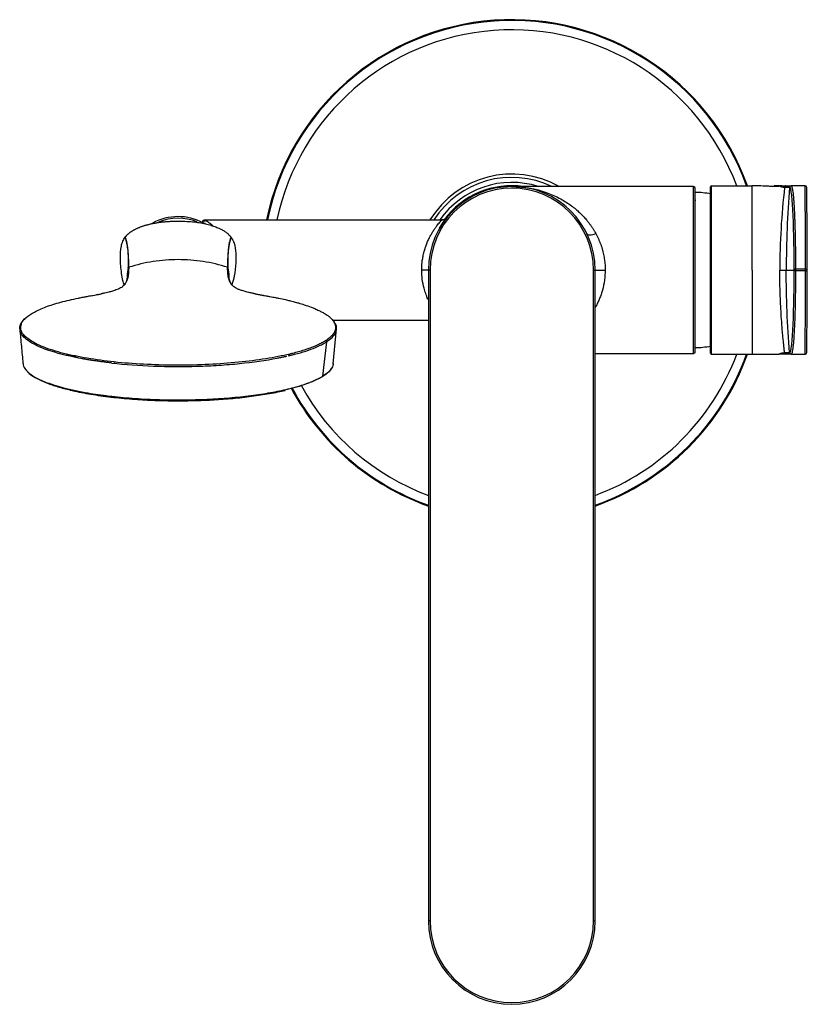
# Paper-space layout '_Top' of a CAD drawing. Units: millimetres. Extents: x -147 to 89, y -220 to 75.
import ezdxf

# ---------------------------------------------------------------- set-up
doc = ezdxf.new("R2010")
doc.units = ezdxf.units.MM

psp = doc.layouts.new('_Top')

# ---------------------------------------------------------------- linework, layer by layer
at = {"color": 7, "linetype": 'Continuous', "lineweight": 25}
for p, q in [((0, 25.1), (1.23, 25.07)), ((54.5, 25), (0, 25)), ((54.5, -25), (54.5, 25)), ((55, -24.5), (55, 24.5)), ((59.6, -24.95), (59.6, 24.95)), ((59.9, -25.25), (59.9, 25.25)), ((59.92, 25.25), (72.01, 25.25)), ((80.06, 25.25), (78.65, 25.25)), ((78.66, 25.19), (78.66, 25.24)), ((80.06, 25.25), (80.08, 25.25)), ((80.06, 25.25), (80.06, 25.25)), ((80.92, 25.25), (80.39, 25.25)), ((81.78, 24.81), (83.25, 24.79)), ((81.78, 24.81), (81.78, 24.81)), ((82.28, 25.25), (83.75, 25.25)), ((83.75, 25.25), (83.82, 25.14)), ((87.89, 25.25), (83.75, 25.25)), ((55.13, 20.82), (55, 20.82)), ((16.2, 19.25), (16.2, 19.04)), ((-92.13, 15), (-20.98, 15)), ((-92.03, 13.87), (-92.36, 14.06)), ((-115.02, 0.58), (-115.08, -0.97)), ((-84.91, -0.97), (-84.98, 0.58)), ((-24.5, 0), (-25, 0)), ((-25, 0), (-25, -195)), ((-24.5, 0), (-24.5, -195)), ((24.5, -195), (24.5, 0)), ((24.5, 0), (28, 0)), ((80.33, 0), (82.27, 0)), ((85.04, 0.25), (84.55, 0.25)), ((88.08, 0.25), (85.04, 0.25)), ((88.08, 0.25), (88.58, 0.25)), ((25, -195), (25, 0)), ((85.04, -0.25), (84.55, -0.25)), ((88.08, -0.25), (85.04, -0.25)), ((88.08, -0.25), (88.58, -0.25)), ((-53.7, -15), (-25, -15)), ((-53.5, -28.07), (-52.52, -17.65)), ((-56.64, -31.8), (-55.47, -21.48)), ((-55.73, -21.14), (-55.76, -21.16)), ((-55.51, -21.5), (-55.47, -21.48)), ((25, -25), (54.5, -25)), ((59.92, -25.25), (78.66, -25.25)), ((78.65, -25.25), (80.06, -25.25)), ((80.08, -25.25), (80.06, -25.25)), ((80.06, -25.25), (80.06, -25.25)), ((83.25, -24.79), (81.78, -24.81)), ((81.78, -24.81), (81.78, -24.81)), ((83.75, -25.25), (82.28, -25.25)), ((83.82, -25.16), (83.75, -25.25)), ((83.75, -25.25), (87.89, -25.25)), ((-100, -39.18), (-100, -39.11)), ((-24.5, -195), (-25, -195)), ((24.5, -195), (25, -195))]:
    psp.add_line(p, q, dxfattribs=at)
at = {"color": 7, "linetype": 'Continuous', "lineweight": 25, "flags": 128}
for points in [[(22.5, 10.9), (22.63, 10.73), (22.84, 10.61), (23.11, 10.53), (23.45, 10.51), (23.84, 10.53), (24.27, 10.61), (24.73, 10.73), (25.2, 10.9)], [(-25, 0), (-25.04, 0), (-25.15, 0), (-25.34, 0), (-25.59, 0), (-25.89, 0), (-26.23, 0), (-26.61, 0), (-27, 0)], [(85.05, 0), (84.96, 0), (84.87, 0), (84.79, 0), (84.71, 0), (84.65, 0), (84.6, 0), (84.57, 0), (84.55, 0)], [(88.08, -0.25), (88.08, -0.19), (88.08, -0.13), (88.08, -0.06), (88.08, 0), (88.08, 0.06), (88.08, 0.13), (88.08, 0.19), (88.08, 0.25)], [(88.58, -0.25), (88.58, -0.19), (88.58, -0.13), (88.58, -0.06), (88.58, 0), (88.58, 0.06), (88.58, 0.13), (88.58, 0.19), (88.58, 0.25)], [(-56.79, -32.03), (-59.79, -33.53), (-63.69, -34.91), (-68.4, -36.13), (-73.82, -37.17), (-79.84, -38), (-86.3, -38.61), (-93.07, -38.98), (-100, -39.1)]]:
    psp.add_lwpolyline(points, dxfattribs=at)
at = {"color": 7, "linetype": 'Continuous', "lineweight": 25}
for centre, radius, start, end in [((0, 0), 75, 19.6744, 168.4628), ((0, 0), 74.76, 19.7391, 168.4258), ((0, 0), 71.99, 20.5316, 167.9743), ((0, 0), 28.75, 60.4082, 148.551), ((0, 0), 27.75, 64.2767, 147.2796), ((0, 0), 25, 0, 180), ((0, 0), 24.5, 0, 180), ((0, 0), 25.1, 90, 150.0323), ((0, 0), 26.25, 72.2472, 145.1501), ((0, 0), 25.25, 81.9307, 143.4288), ((54.5, 24.5), 0.5, 360, 90), ((59.9, 24.95), 0.3, 89.9998, 179.9998), ((82.28, 24.75), 0.5, 111.8604, 173.3441), ((83.75, 24.75), 0.5, 90.0361, 175.5162), ((83.75, 24.75), 0.5, 90.036, 175.514), ((87.89, 24.75), 0.5, 0.8899, 90), ((54.67, -4.75), 28, 79.8682, 89.3338), ((-100, 0), 16, 61.8758, 118.5259), ((-100, 0), 15.5, 68.3275, 112.4), ((-20.98, 17), 2, 270.0002, 320.9774), ((54.67, 4.75), 28, 270.6662, 280.1318), ((0, 0), 75, 289.4717, 340.3256), ((0, 0), 71.99, 290.3193, 339.4684), ((0, 0), 74.76, 289.5357, 340.2609), ((0, 0), 75, 289.4717, 340.3256), ((54.5, -24.5), 0.5, 270, 0.0004), ((59.9, -24.95), 0.3, 180.0002, 270.0002), ((82.28, -24.75), 0.5, 186.6559, 248.0999), ((83.75, -24.75), 0.5, 184.4838, 269.9639), ((83.75, -24.75), 0.5, 184.486, 269.964), ((87.89, -24.75), 0.5, 270, 359.1101), ((0, 0), 71.99, 208.8198, 249.6807), ((0, 0), 75, 208.2846, 250.5283), ((0, 0), 75, 208.3007, 250.5283), ((0, 0), 74.76, 208.3434, 250.4643), ((0, -195), 25, 180, 0), ((0, -195), 24.5, 180, 0)]:
    psp.add_arc(centre, radius, start, end, dxfattribs=at)
for points, knots in [([(0, 25), (0.19, 25), (0.56, 25), (1.09, 24.98), (1.57, 24.96), (2.02, 24.94), (2.42, 24.91), (2.78, 24.88), (3.51, 24.81), (4.57, 24.68), (6.39, 24.36), (8.47, 23.86), (11.4, 22.9), (14.56, 21.46), (17.3, 19.71), (19.15, 18.26), (20.32, 17.22), (21.4, 16.15), (22.26, 15.18), (22.93, 14.36), (23.44, 13.68), (23.92, 13), (24.38, 12.31), (24.8, 11.61), (25.07, 11.13), (25.2, 10.9)], [0, 0, 0, 0, 0.020227, 0.0389675, 0.0562214, 0.0719886, 0.0862693, 0.0990633, 0.1103708, 0.1639401, 0.2120505, 0.3051365, 0.3882749, 0.5318, 0.6584563, 0.7100707, 0.759569, 0.8069912, 0.8523823, 0.8782832, 0.9036484, 0.9284898, 0.9528199, 0.9766519, 1, 1, 1, 1]), ([(59.81, 25.23), (59.79, 25.22), (59.75, 25.2), (59.69, 25.16), (59.65, 25.11), (59.63, 25.08), (59.62, 25.06)], [0, 0, 0, 0, 0.236971, 0.485723, 0.74174, 1, 1, 1, 1]), ([(80.31, 25.2), (80.29, 25.19), (80.12, 25.07), (79.67, 25.03), (78.98, 25), (77.83, 25.03), (76.15, 25.13), (74.14, 25.22), (72.68, 25.24), (71.96, 25.24)], [0, 0, 0, 0, 0.0207, 0.182114, 0.308227, 0.478241, 0.627186, 0.814358, 1, 1, 1, 1]), ([(72.01, 0), (72.01, 1.65), (72.01, 3.31), (72.01, 6.55), (72.01, 8.14), (72.01, 11.19), (72.01, 12.65), (72.01, 15.4), (72.01, 16.69), (72.01, 19.02), (72.01, 20.08), (72.01, 21.91), (72.01, 22.7), (72.01, 23.96), (72.01, 24.44), (72.01, 25.09), (72.01, 25.25), (72.01, 25.25)], [0, 0, 0, 0, 0.125, 0.125, 0.25, 0.25, 0.375, 0.375, 0.5, 0.5, 0.625, 0.625, 0.75, 0.75, 0.875, 0.875, 1, 1, 1, 1]), ([(80.06, 25.25), (79.83, 25.24), (79.36, 25.22), (78.89, 25.2), (78.66, 25.19)], [0, 0, 0, 0, 0.498003, 1, 1, 1, 1]), ([(80.06, 25.25), (80.08, 25.25), (80.09, 25.25), (80.14, 25.24), (80.16, 25.24), (80.24, 25.22), (80.29, 25.19), (80.41, 25.12), (80.48, 25.07), (80.63, 25.01), (80.71, 24.99), (80.88, 24.95), (80.96, 24.93), (81.12, 24.9), (81.21, 24.88), (81.47, 24.83), (81.63, 24.81), (81.78, 24.81)], [0, 0, 0, 0, 0.0625, 0.0625, 0.125, 0.125, 0.25, 0.25, 0.375, 0.375, 0.5, 0.5, 0.625, 0.625, 0.75, 0.75, 1, 1, 1, 1]), ([(80.08, 25.25), (80.09, 25.25), (80.12, 25.25), (80.16, 25.25), (80.22, 25.25), (80.3, 25.25), (80.41, 25.25), (80.55, 25.25), (80.7, 25.25), (80.9, 25.25), (81.08, 25.25), (81.23, 25.25), (81.35, 25.25), (81.49, 25.25), (81.67, 25.25), (81.86, 25.25), (82.03, 25.25), (82.12, 25.25), (82.17, 25.25)], [0, 0, 0, 0, 0.027394, 0.0514, 0.086268, 0.12482, 0.170778, 0.223266, 0.283973, 0.353957, 0.463988, 0.529071, 0.582577, 0.638131, 0.746244, 0.840074, 0.919088, 1, 1, 1, 1]), ([(82.1, 25.21), (82.04, 25.19), (81.94, 25.13), (81.82, 24.98), (81.8, 24.87), (81.78, 24.81)], [0, 0, 0, 0, 0.323718, 0.673282, 1, 1, 1, 1]), ([(83.25, 24.79), (83.34, 24.79), (83.42, 24.63), (83.59, 24), (83.67, 23.53), (83.83, 22.3), (83.9, 21.54), (84.04, 19.76), (84.11, 18.74), (84.23, 16.47), (84.28, 15.22), (84.37, 12.55), (84.41, 11.13), (84.48, 8.16), (84.5, 6.61), (84.52, 4.25), (84.53, 3.45), (84.54, 2.25), (84.54, 1.85), (84.54, 1.05), (84.54, 0.65), (84.55, 0.25)], [0, 0, 0, 0, 0.125, 0.125, 0.25, 0.25, 0.375, 0.375, 0.5, 0.5, 0.625, 0.625, 0.75, 0.75, 0.875, 0.875, 0.9375, 0.9375, 0.96875, 0.96875, 1, 1, 1, 1]), ([(83.82, 25.14), (83.87, 25.08), (84, 24.94), (84.16, 24.04), (84.29, 22.99), (84.39, 22.02), (84.48, 20.99), (84.55, 19.88), (84.63, 18.66), (84.69, 17.38), (84.75, 16.04), (84.81, 14.72), (84.85, 13.44), (84.88, 12.19), (84.92, 10.92), (84.95, 9.61), (84.97, 8.29), (84.99, 6.95), (85.01, 5.75), (85.02, 4.69), (85.02, 3.72), (85.03, 2.64), (85.04, 1.75), (85.04, 1.08), (85.04, 0.67), (85.04, 0.39), (85.04, 0.25)], [0, 0, 0, 0, 0.086967, 0.191725, 0.253518, 0.30884, 0.357689, 0.407951, 0.457034, 0.504938, 0.551664, 0.597211, 0.63524, 0.673045, 0.710628, 0.747988, 0.785126, 0.822042, 0.858736, 0.881889, 0.907749, 0.936313, 0.967584, 0.978173, 0.988978, 1, 1, 1, 1]), ([(88.08, 0.25), (88.08, 0.41), (88.08, 0.75), (88.08, 1.24), (88.08, 1.74), (88.08, 2.24), (88.08, 2.75), (88.08, 3.25), (88.08, 3.76), (88.07, 4.27), (88.07, 4.78), (88.07, 5.29), (88.07, 5.8), (88.07, 6.31), (88.07, 6.83), (88.06, 7.34), (88.06, 7.85), (88.06, 8.36), (88.06, 8.87), (88.05, 9.81), (88.04, 11.28), (88.03, 13.32), (88.01, 15.56), (87.98, 17.81), (87.96, 19.79), (87.94, 21.35), (87.93, 22.47), (87.92, 23.2), (87.91, 23.69), (87.91, 24.03), (87.9, 24.32), (87.9, 24.58), (87.89, 24.79), (87.89, 24.96), (87.89, 25.09), (87.89, 25.18), (87.89, 25.24), (87.89, 25.25), (87.89, 25.25)], [0, 0, 0, 0, 0.012594, 0.025262, 0.038003, 0.050818, 0.063706, 0.076668, 0.089702, 0.102811, 0.115992, 0.129247, 0.142576, 0.155978, 0.169453, 0.183001, 0.196624, 0.210319, 0.224088, 0.23793, 0.287158, 0.346253, 0.415212, 0.49403, 0.57283, 0.641219, 0.699193, 0.746747, 0.773342, 0.799655, 0.825686, 0.851434, 0.8769, 0.902085, 0.926987, 0.951607, 0.975944, 1, 1, 1, 1]), ([(88.58, 0.25), (88.58, 0.63), (88.58, 1.01), (88.58, 1.76), (88.58, 2.13), (88.58, 2.86), (88.58, 3.23), (88.58, 3.97), (88.57, 4.35), (88.57, 5.49), (88.57, 6.24), (88.56, 7.74), (88.56, 8.48), (88.55, 9.92), (88.54, 10.62), (88.53, 12.04), (88.53, 12.74), (88.52, 14.14), (88.51, 14.83), (88.5, 16.16), (88.49, 16.81), (88.48, 18.03), (88.47, 18.6), (88.46, 19.68), (88.45, 20.17), (88.44, 21.07), (88.44, 21.48), (88.43, 22.21), (88.42, 22.54), (88.41, 23.15), (88.41, 23.41), (88.4, 23.88), (88.4, 24.07), (88.39, 24.38), (88.39, 24.51), (88.39, 24.65), (88.39, 24.69), (88.39, 24.74), (88.39, 24.76), (88.39, 24.76)], [0, 0, 0, 0, 0.03125, 0.03125, 0.0625, 0.0625, 0.09375, 0.09375, 0.125, 0.125, 0.1875, 0.1875, 0.25, 0.25, 0.3125, 0.3125, 0.375, 0.375, 0.4375, 0.4375, 0.5, 0.5, 0.5625, 0.5625, 0.625, 0.625, 0.6875, 0.6875, 0.75, 0.75, 0.8125, 0.8125, 0.875, 0.875, 0.9375, 0.9375, 0.96875, 0.96875, 1, 1, 1, 1]), ([(-92.36, 14.06), (-92.44, 14.1), (-92.51, 14.16), (-92.59, 14.31), (-92.61, 14.37), (-92.63, 14.49), (-92.63, 14.56), (-92.59, 14.69), (-92.57, 14.75), (-92.49, 14.85), (-92.45, 14.89), (-92.31, 14.98), (-92.21, 15), (-92.13, 15)], [0, 0, 0, 0, 0.25, 0.25, 0.375, 0.375, 0.5, 0.5, 0.625, 0.625, 0.75, 0.75, 1, 1, 1, 1]), ([(-91.99, 14.93), (-92.04, 14.93), (-92.14, 14.93), (-92.28, 14.86), (-92.42, 14.74), (-92.47, 14.62), (-92.5, 14.56)], [0, 0, 0, 0, 0.2013569, 0.439128, 0.7095859, 1, 1, 1, 1]), ([(-91.99, 14.93), (-92.04, 14.93), (-92.14, 14.93), (-92.28, 14.86), (-92.42, 14.74), (-92.47, 14.62), (-92.5, 14.56)], [0, 0, 0, 0, 0.201353, 0.439123, 0.709583, 1, 1, 1, 1]), ([(-91.65, 14.72), (-91.69, 14.74), (-91.75, 14.78), (-91.83, 14.83), (-91.91, 14.87), (-91.97, 14.91), (-92.02, 14.94), (-92.06, 14.96), (-92.09, 14.98), (-92.11, 14.99), (-92.12, 15), (-92.13, 15), (-92.13, 15)], [0, 0, 0, 0, 0.112524, 0.22228, 0.329274, 0.433477, 0.534879, 0.633489, 0.729328, 0.822375, 0.912604, 1, 1, 1, 1]), ([(-27, 0), (-27, 0.12), (-27, 0.35), (-26.99, 0.7), (-26.97, 1.06), (-26.95, 1.41), (-26.93, 1.76), (-26.89, 2.11), (-26.86, 2.46), (-26.77, 3.15), (-26.59, 4.18), (-26.29, 5.48), (-25.91, 6.73), (-25.47, 7.94), (-24.92, 9.21), (-24.44, 10.14), (-23.99, 10.94), (-23.58, 11.63), (-23.03, 12.45), (-22.49, 13.2), (-21.99, 13.83), (-21.57, 14.33), (-21.31, 14.63), (-21.16, 14.8), (-21.08, 14.89), (-21.02, 14.95), (-20.98, 14.99), (-20.98, 15), (-20.98, 15)], [0, 0, 0, 0, 0.014346, 0.028726, 0.043145, 0.057606, 0.072114, 0.086672, 0.101285, 0.115955, 0.172958, 0.232713, 0.287736, 0.347284, 0.410809, 0.487046, 0.50905, 0.559616, 0.623265, 0.69037, 0.747893, 0.81259, 0.872204, 0.898404, 0.92425, 0.949776, 0.975015, 1, 1, 1, 1]), ([(-20.28, 15.14), (-20.38, 15.1), (-20.61, 15.01), (-20.85, 15), (-20.99, 15)], [0, 0, 0, 0, 0.43236, 1, 1, 1, 1]), ([(-115.86, 9.83), (-115.82, 9.89), (-115.74, 10.01), (-115.6, 10.18), (-115.44, 10.36), (-115.27, 10.54), (-115.09, 10.71), (-114.89, 10.89), (-114.68, 11.07), (-114.45, 11.25), (-114.21, 11.42), (-113.96, 11.59), (-113.69, 11.76), (-113.41, 11.93), (-113.11, 12.09), (-112.8, 12.25), (-112.48, 12.4), (-112.14, 12.56), (-111.79, 12.71), (-111.43, 12.85), (-111.06, 12.99), (-110.67, 13.13), (-110.27, 13.26), (-109.86, 13.39), (-109.43, 13.51), (-109, 13.63), (-108.55, 13.74), (-108.09, 13.84), (-107.62, 13.94), (-107.13, 14.04), (-106.63, 14.13), (-106.13, 14.21), (-105.61, 14.29), (-105.07, 14.36), (-104.53, 14.42), (-103.98, 14.48), (-103.41, 14.52), (-102.83, 14.56), (-102.25, 14.6), (-101.65, 14.62), (-101.04, 14.64), (-99.81, 14.65), (-98.04, 14.63), (-95.78, 14.48), (-93.71, 14.22), (-91.85, 13.86), (-90.19, 13.43), (-88.74, 12.95), (-87.5, 12.42), (-86.46, 11.87), (-85.64, 11.34), (-85.02, 10.83), (-84.59, 10.39), (-84.31, 10.07), (-84.18, 9.89), (-84.14, 9.83)], [0, 0, 0, 0, 0.006253, 0.012819, 0.019695, 0.026879, 0.03437, 0.042165, 0.050263, 0.058663, 0.067362, 0.076362, 0.085659, 0.095255, 0.105148, 0.115338, 0.125825, 0.136616, 0.147715, 0.159122, 0.170836, 0.182856, 0.195181, 0.207811, 0.220746, 0.233984, 0.247524, 0.26137, 0.275524, 0.289987, 0.304759, 0.31984, 0.33523, 0.350928, 0.366936, 0.383251, 0.399873, 0.416801, 0.434035, 0.451574, 0.469418, 0.487566, 0.559186, 0.625465, 0.686374, 0.741895, 0.792052, 0.836872, 0.876317, 0.910425, 0.939223, 0.962651, 0.980634, 0.993103, 1, 1, 1, 1]), ([(-91.9, 14.65), (-92.15, 14.64), (-92.64, 14.62), (-92.59, 14.38), (-92.56, 14.26)], [0, 0, 0, 0, 0.501403, 1, 1, 1, 1]), ([(-92.25, 14), (-92.23, 13.99), (-92.2, 13.99), (-91.87, 14.01), (-91.75, 14.01)], [0, 0, 0, 0, 0.616944, 1, 1, 1, 1]), ([(-89.53, 13.17), (-89.71, 13.33), (-90.24, 13.79), (-91, 14.32), (-91.45, 14.59), (-91.65, 14.72)], [0, 0, 0, 0, 0.22325, 0.639316, 1, 1, 1, 1]), ([(-116.15, -4.51), (-116.3, -4.05), (-116.68, -2.93), (-116.96, -0.97), (-117.23, 1.29), (-117.35, 4.02), (-117.23, 6.5), (-116.66, 8.6), (-116.12, 9.43), (-115.86, 9.83)], [0, 0, 0, 0, 0.0983206, 0.2411251, 0.4012677, 0.5617074, 0.798948, 0.9040412, 1, 1, 1, 1]), ([(-114.81, 0.81), (-114.81, 0.92), (-114.81, 1.14), (-114.81, 1.45), (-114.81, 1.76), (-114.81, 2.06), (-114.81, 2.35), (-114.82, 2.63), (-114.82, 2.9), (-114.83, 3.17), (-114.84, 3.43), (-114.85, 3.68), (-114.86, 3.92), (-114.88, 4.2), (-114.9, 4.59), (-114.94, 5.04), (-114.98, 5.5), (-115.04, 6.08), (-115.12, 6.66), (-115.21, 7.23), (-115.29, 7.68), (-115.38, 8.11), (-115.49, 8.57), (-115.61, 9.02), (-115.7, 9.31), (-115.75, 9.46)], [0, 0, 0, 0, 0.0229275, 0.0458418, 0.0687427, 0.0916303, 0.1145044, 0.1373652, 0.1602126, 0.1830466, 0.2058673, 0.2286747, 0.2514687, 0.2742494, 0.3072874, 0.3685897, 0.4130125, 0.4590818, 0.5690828, 0.6306798, 0.6902307, 0.7675158, 0.8295584, 0.9150142, 1, 1, 1, 1]), ([(-115.75, 9.46), (-115.72, 9.38), (-115.67, 9.22), (-115.61, 8.97), (-115.54, 8.73), (-115.49, 8.49), (-115.44, 8.25), (-115.39, 8.02), (-115.35, 7.79), (-115.31, 7.57), (-115.27, 7.36), (-115.24, 7.16), (-115.22, 6.96), (-115.19, 6.78), (-115.17, 6.61), (-115.15, 6.45), (-115.14, 6.3), (-115.12, 6.16), (-115.09, 5.81), (-115.05, 5.23), (-115.01, 4.41), (-115, 3.66), (-114.99, 2.99), (-114.99, 2.39), (-115, 1.79), (-115.01, 1.19), (-115.01, 0.78), (-115.02, 0.58)], [0, 0, 0, 0, 0.046585, 0.091141, 0.133666, 0.174162, 0.212629, 0.249066, 0.283473, 0.31585, 0.346198, 0.374516, 0.400804, 0.425063, 0.447292, 0.467491, 0.485661, 0.5018, 0.51591, 0.611426, 0.695585, 0.768387, 0.819814, 0.868688, 0.915011, 0.958781, 1, 1, 1, 1]), ([(-84.26, 9.44), (-84.29, 9.36), (-84.34, 9.2), (-84.41, 8.94), (-84.49, 8.63), (-84.58, 8.26), (-84.69, 7.77), (-84.77, 7.31), (-84.84, 6.87), (-84.91, 6.44), (-84.96, 6), (-85.01, 5.55), (-85.04, 5.23), (-85.07, 4.89), (-85.1, 4.52), (-85.12, 4.11), (-85.15, 3.67), (-85.16, 3.19), (-85.18, 2.67), (-85.19, 2.11), (-85.19, 1.49), (-85.19, 1.04), (-85.18, 0.81)], [0, 0, 0, 0, 0.044355, 0.092079, 0.143171, 0.211205, 0.278511, 0.374945, 0.413469, 0.458201, 0.543941, 0.578094, 0.613708, 0.650783, 0.689319, 0.729317, 0.770776, 0.813697, 0.858079, 0.903924, 0.951231, 1, 1, 1, 1]), ([(-84.98, 0.58), (-84.98, 0.69), (-84.99, 0.91), (-84.99, 1.24), (-85, 1.57), (-85, 1.9), (-85, 2.24), (-85, 2.58), (-85, 2.91), (-85, 3.25), (-85, 3.89), (-84.97, 4.88), (-84.91, 5.83), (-84.84, 6.56), (-84.77, 7.06), (-84.7, 7.56), (-84.61, 8.05), (-84.51, 8.53), (-84.39, 9), (-84.31, 9.29), (-84.26, 9.44)], [0, 0, 0, 0, 0.022444, 0.04575, 0.069917, 0.094945, 0.120834, 0.147583, 0.175195, 0.203667, 0.233, 0.34503, 0.485811, 0.547712, 0.613465, 0.683069, 0.756525, 0.833832, 0.91499, 1, 1, 1, 1]), ([(-84.14, 9.83), (-83.79, 9.24), (-82.93, 7.8), (-82.68, 5.08), (-82.72, 1.81), (-82.98, -1.42), (-83.62, -3.57), (-83.89, -4.45)], [0, 0, 0, 0, 0.137772, 0.341081, 0.542798, 0.811221, 1, 1, 1, 1]), ([(25.2, 10.9), (25.27, 10.77), (25.4, 10.52), (25.6, 10.14), (25.78, 9.75), (25.96, 9.36), (26.14, 8.97), (26.3, 8.58), (26.46, 8.19), (26.6, 7.8), (26.75, 7.4), (26.88, 7), (27.01, 6.61), (27.12, 6.21), (27.24, 5.81), (27.37, 5.29), (27.52, 4.64), (27.67, 3.87), (27.79, 3.1), (27.88, 2.33), (27.95, 1.55), (27.99, 0.78), (28, 0.26), (28, 0)], [0, 0, 0, 0, 0.039887, 0.079435, 0.118652, 0.157546, 0.196125, 0.234398, 0.272374, 0.310061, 0.347469, 0.384608, 0.421486, 0.458113, 0.4945, 0.530657, 0.598948, 0.666699, 0.733983, 0.800876, 0.867458, 0.933806, 1, 1, 1, 1]), ([(-85.18, 0.81), (-87.57, 1.57), (-90.02, 2.15), (-94.98, 2.91), (-100, 3.3), (-105.02, 2.91), (-109.98, 2.15), (-112.43, 1.57), (-114.81, 0.81)], [0, 0, 0, 0, 0.25, 0.25, 0.5, 0.75, 0.75, 1, 1, 1, 1]), ([(-114.81, 0.81), (-114.82, 0.71), (-114.82, 0.49), (-114.83, 0.13), (-114.85, -0.23), (-114.87, -0.68), (-114.9, -1.15), (-114.96, -1.67), (-115.04, -2.03), (-115.12, -2.43), (-115.22, -2.77), (-115.36, -3.17), (-115.5, -3.47), (-115.66, -3.79), (-115.82, -4.06), (-116.01, -4.32), (-116.24, -4.62), (-116.55, -4.92), (-117.01, -5.25), (-117.55, -5.55), (-118.22, -5.84), (-118.96, -6.11), (-119.78, -6.38), (-120.67, -6.62), (-121.54, -6.83), (-122.2, -6.97), (-122.68, -7.06), (-122.95, -7.11), (-123.05, -7.13)], [0, 0, 0, 0, 0.048693, 0.101511, 0.158488, 0.201408, 0.291469, 0.347023, 0.402271, 0.427487, 0.49467, 0.524832, 0.572314, 0.602189, 0.637447, 0.664518, 0.69211, 0.737873, 0.764171, 0.797768, 0.834677, 0.862679, 0.891683, 0.930525, 0.956585, 0.976837, 0.991309, 1, 1, 1, 1]), ([(-115.02, 0.58), (-115.14, -0.18), (-115.32, -1.31), (-115.26, -2.44), (-115.23, -2.8)], [0, 0, 0, 0, 0.678698, 1, 1, 1, 1]), ([(-115.02, 0.58), (-115.01, 0.63), (-114.99, 0.68), (-114.91, 0.77), (-114.86, 0.8), (-114.81, 0.81)], [0, 0, 0, 0, 0.5, 0.5, 1, 1, 1, 1]), ([(-76.95, -7.13), (-77.03, -7.12), (-77.22, -7.08), (-77.54, -7.02), (-77.95, -6.93), (-78.42, -6.83), (-79, -6.7), (-79.84, -6.49), (-80.78, -6.21), (-81.71, -5.87), (-82.48, -5.54), (-83.01, -5.23), (-83.39, -4.96), (-83.66, -4.72), (-83.97, -4.37), (-84.25, -3.96), (-84.49, -3.5), (-84.66, -3.09), (-84.83, -2.6), (-84.94, -2.15), (-85.02, -1.7), (-85.08, -1.37), (-85.1, -1.08), (-85.12, -0.78), (-85.14, -0.45), (-85.16, -0.06), (-85.18, 0.38), (-85.18, 0.67), (-85.18, 0.81)], [0, 0, 0, 0, 0.006835, 0.016457, 0.028865, 0.044063, 0.060206, 0.084835, 0.128478, 0.164112, 0.202794, 0.241295, 0.262848, 0.289619, 0.321701, 0.376062, 0.430304, 0.484459, 0.520587, 0.606945, 0.649436, 0.692171, 0.730137, 0.767539, 0.81025, 0.865658, 0.934352, 1, 1, 1, 1]), ([(-84.98, 0.58), (-84.99, 0.64), (-85.02, 0.69), (-85.09, 0.77), (-85.13, 0.8), (-85.18, 0.81)], [0, 0, 0, 0, 0.5, 0.5, 1, 1, 1, 1]), ([(-84.76, -2.79), (-84.74, -2.43), (-84.67, -1.3), (-84.86, -0.18), (-84.98, 0.58)], [0, 0, 0, 0, 0.3198085, 1, 1, 1, 1]), ([(72.01, 0), (72.01, -0.15), (72.01, -0.47), (72.01, -0.95), (72.01, -1.44), (72.01, -1.95), (72.01, -2.71), (72.01, -3.71), (72.01, -5.37), (72.01, -7.38), (72.01, -9.71), (72.01, -11.92), (72.01, -14.02), (72.01, -16.01), (72.01, -18.41), (72.01, -21.08), (72.01, -23.07), (72.01, -24.21), (72.01, -24.7), (72.01, -24.97), (72.01, -25.11), (72.01, -25.19), (72.01, -25.24), (72.01, -25.25), (72.01, -25.25)], [0, 0, 0, 0, 0.011699, 0.023787, 0.03628, 0.049191, 0.062538, 0.093823, 0.125072, 0.190507, 0.250098, 0.312564, 0.375125, 0.434652, 0.500153, 0.618779, 0.749903, 0.814251, 0.874931, 0.904224, 0.931228, 0.956076, 0.978937, 1, 1, 1, 1]), ([(-115.08, -1.01), (-115.09, -1.07), (-115.11, -1.71), (-115.29, -2.73), (-115.72, -3.83), (-115.98, -4.25), (-116.1, -4.43)], [0, 0, 0, 0, 0.059144, 0.657301, 0.856599, 1, 1, 1, 1]), ([(-83.89, -4.45), (-84, -4.27), (-84.28, -3.84), (-84.71, -2.73), (-84.89, -1.7), (-84.91, -1.04), (-84.91, -0.97)], [0, 0, 0, 0, 0.147422, 0.342835, 0.929325, 1, 1, 1, 1]), ([(-25, -8.97), (-25.05, -8.87), (-25.34, -8.29), (-25.79, -7.1), (-26.4, -5.17), (-26.89, -2.81), (-26.96, -0.94), (-27, 0)], [0, 0, 0, 0, 0.042164, 0.248898, 0.431972, 0.71618, 1, 1, 1, 1]), ([(28, 0), (27.96, -1.02), (27.88, -3.07), (27.35, -5.5), (26.79, -7.31), (26.32, -8.56), (25.78, -9.78), (25.33, -10.69), (25.05, -11.16), (25, -11.24)], [0, 0, 0, 0, 0.250627, 0.50706, 0.619083, 0.733783, 0.851441, 0.972318, 1, 1, 1, 1]), ([(81.78, -24.81), (81.74, -24.47), (81.66, -23.78), (81.55, -22.75), (81.42, -21.54), (81.29, -20.16), (81.1, -18.1), (80.89, -15.53), (80.62, -11.39), (80.46, -7.76), (80.38, -4.66), (80.35, -3.1), (80.34, -1.55), (80.33, -0.52), (80.33, 0)], [0, 0, 0, 0, 0.041323, 0.082986, 0.125001, 0.188453, 0.250003, 0.375003, 0.500003, 0.749998, 0.813298, 0.874999, 0.937565, 1, 1, 1, 1]), ([(84.55, -0.25), (84.54, -0.65), (84.54, -1.05), (84.54, -1.85), (84.54, -2.26), (84.53, -3.45), (84.52, -4.25), (84.5, -6.61), (84.48, -8.16), (84.41, -11.13), (84.37, -12.55), (84.28, -15.22), (84.23, -16.47), (84.11, -18.74), (84.04, -19.76), (83.9, -21.54), (83.83, -22.31), (83.67, -23.53), (83.59, -24), (83.42, -24.63), (83.34, -24.79), (83.25, -24.79)], [0, 0, 0, 0, 0.03125, 0.03125, 0.0625, 0.0625, 0.125, 0.125, 0.25, 0.25, 0.375, 0.375, 0.5, 0.5, 0.625, 0.625, 0.75, 0.75, 0.875, 0.875, 1, 1, 1, 1]), ([(85.04, -0.25), (85.04, -0.39), (85.04, -0.66), (85.04, -1.1), (85.04, -1.82), (85.03, -2.59), (85.03, -3.35), (85.02, -3.86), (85.02, -4.34), (85.02, -4.8), (85.01, -5.24), (85.01, -5.65), (84.98, -7.68), (84.95, -9.82), (84.89, -11.97), (84.87, -12.78), (84.84, -13.58), (84.82, -14.35), (84.79, -15.12), (84.72, -16.98), (84.63, -18.78), (84.52, -20.4), (84.46, -21.2), (84.4, -21.95), (84.32, -22.76), (84.22, -23.63), (84.08, -24.46), (83.95, -25.05), (83.86, -25.13), (83.82, -25.16)], [0, 0, 0, 0, 0.011107, 0.021454, 0.034707, 0.06798, 0.081991, 0.095426, 0.108285, 0.120568, 0.132275, 0.143406, 0.153961, 0.296231, 0.320401, 0.34469, 0.369097, 0.393622, 0.418266, 0.443028, 0.579175, 0.615193, 0.65198, 0.689538, 0.727865, 0.787369, 0.857956, 0.939621, 1, 1, 1, 1]), ([(87.89, -25.25), (87.89, -25.25), (87.89, -25.25), (87.89, -25.23), (87.89, -25.21), (87.89, -25.17), (87.89, -25.13), (87.89, -25.07), (87.89, -25), (87.89, -24.93), (87.89, -24.84), (87.9, -24.74), (87.9, -24.63), (87.9, -24.51), (87.9, -24.37), (87.9, -24.23), (87.91, -24.07), (87.91, -23.9), (87.91, -23.72), (87.92, -23.36), (87.92, -22.72), (87.94, -21.6), (87.96, -20.08), (87.98, -18.13), (88, -15.93), (88.02, -13.72), (88.04, -11.75), (88.05, -10.19), (88.06, -8.98), (88.06, -8), (88.07, -7.02), (88.07, -6.04), (88.07, -5.06), (88.07, -4.08), (88.08, -3.12), (88.08, -2.15), (88.08, -1.2), (88.08, -0.56), (88.08, -0.25)], [0, 0, 0, 0, 0.012598, 0.025268, 0.038009, 0.050821, 0.063705, 0.07666, 0.089687, 0.102785, 0.115955, 0.129196, 0.142508, 0.155892, 0.169348, 0.182875, 0.196473, 0.210143, 0.223885, 0.237697, 0.28748, 0.346757, 0.415523, 0.493776, 0.573244, 0.641851, 0.699592, 0.746462, 0.77312, 0.799488, 0.825567, 0.851355, 0.876854, 0.902063, 0.926982, 0.951611, 0.97595, 1, 1, 1, 1]), ([(88.39, -24.76), (88.39, -24.76), (88.39, -24.75), (88.39, -24.71), (88.39, -24.69), (88.39, -24.62), (88.39, -24.58), (88.39, -24.48), (88.39, -24.42), (88.4, -24.21), (88.4, -24.03), (88.41, -23.6), (88.41, -23.35), (88.42, -22.79), (88.42, -22.47), (88.43, -21.76), (88.44, -21.36), (88.45, -20.47), (88.45, -19.98), (88.47, -18.92), (88.47, -18.35), (88.49, -17.15), (88.49, -16.52), (88.51, -15.22), (88.51, -14.56), (88.53, -13.21), (88.53, -12.54), (88.54, -11.16), (88.55, -10.47), (88.55, -9.04), (88.56, -8.3), (88.57, -6.82), (88.57, -6.09), (88.57, -4.59), (88.58, -3.83), (88.58, -2.58), (88.58, -2.15), (88.58, -1.23), (88.58, -0.75), (88.58, -0.25)], [0, 0, 0, 0, 0.03125, 0.03125, 0.0625, 0.0625, 0.09375, 0.09375, 0.125, 0.125, 0.1875, 0.1875, 0.25, 0.25, 0.3125, 0.3125, 0.375, 0.375, 0.4375, 0.4375, 0.5, 0.5, 0.5625, 0.5625, 0.625, 0.625, 0.6875, 0.6875, 0.75, 0.75, 0.8125, 0.8125, 0.875, 0.875, 0.9375, 0.9375, 0.96875, 0.96875, 1, 1, 1, 1]), ([(-146.95, -16.25), (-146.94, -16.16), (-146.88, -15.48), (-145.67, -14.23), (-143.29, -12.57), (-139.76, -11.01), (-135.34, -9.59), (-131.71, -8.8), (-129.89, -8.4)], [0, 0, 0, 0, 0.031029, 0.22479, 0.418558, 0.612341, 0.806148, 1, 1, 1, 1]), ([(-129.89, -8.4), (-129.72, -8.36), (-129.36, -8.29), (-128.74, -8.17), (-127.94, -8.02), (-127.11, -7.87), (-126.27, -7.72), (-125.48, -7.58), (-124.59, -7.42), (-123.76, -7.27), (-123.24, -7.17), (-123.05, -7.13)], [0, 0, 0, 0, 0.074725, 0.165558, 0.272536, 0.427756, 0.527533, 0.636912, 0.768922, 0.911525, 1, 1, 1, 1]), ([(-76.95, -7.13), (-76.79, -7.16), (-76.48, -7.22), (-76.03, -7.3), (-75.62, -7.38), (-75.26, -7.44), (-74.93, -7.5), (-74.65, -7.55), (-74.42, -7.59), (-74.23, -7.63), (-73.91, -7.68), (-73.33, -7.79), (-72.5, -7.94), (-71.63, -8.1), (-70.73, -8.28), (-69.47, -8.53), (-68.06, -8.83), (-66.54, -9.18), (-65.23, -9.52), (-63.73, -9.93), (-61.99, -10.47), (-60.37, -11.03), (-58.93, -11.61), (-57.82, -12.11), (-56.8, -12.63), (-56, -13.1), (-55.25, -13.59), (-54.59, -14.09), (-54.01, -14.62), (-53.59, -15.12), (-53.3, -15.56), (-53.12, -15.9), (-53, -16.2), (-52.86, -16.62), (-52.78, -17.14), (-52.83, -17.76), (-53.03, -18.41), (-53.39, -19.03), (-53.82, -19.56), (-54.2, -19.95), (-54.59, -20.3), (-54.98, -20.61), (-55.36, -20.89), (-55.61, -21.06), (-55.73, -21.14)], [0, 0, 0, 0, 0.009216, 0.017623, 0.025219, 0.032003, 0.037977, 0.043139, 0.047489, 0.051029, 0.053758, 0.064882, 0.083364, 0.100179, 0.113763, 0.134394, 0.172259, 0.197183, 0.228448, 0.257666, 0.299579, 0.35419, 0.384651, 0.424261, 0.459793, 0.492652, 0.517378, 0.557266, 0.589474, 0.62036, 0.65144, 0.672984, 0.684999, 0.707384, 0.750009, 0.782361, 0.823017, 0.871973, 0.899032, 0.923804, 0.94629, 0.966486, 0.984389, 1, 1, 1, 1]), ([(-147.37, -17.85), (-147.42, -17.68), (-147.56, -17.08), (-147.12, -16.06), (-146.53, -15.14), (-145.92, -14.66), (-145.83, -14.59)], [0, 0, 0, 0, 0.151416, 0.549425, 0.931718, 1, 1, 1, 1]), ([(-144.24, -21.16), (-144.98, -20.6), (-146.46, -19.48), (-147.35, -17.82), (-147.08, -16.74), (-146.95, -16.25)], [0, 0, 0, 0, 0.352139, 0.704262, 1, 1, 1, 1]), ([(-52.59, -17.79), (-52.57, -17.69), (-52.42, -17.15), (-52.63, -16.42), (-53.13, -15.8), (-53.27, -15.62)], [0, 0, 0, 0, 0.126248, 0.746747, 1, 1, 1, 1]), ([(-147.46, -17.75), (-147.3, -19.46), (-146.98, -22.87), (-146.66, -26.29), (-146.5, -28)], [0, 0, 0, 0, 0.500025, 1, 1, 1, 1]), ([(-144.49, -21.5), (-145.13, -21.03), (-146.37, -20.12), (-147.26, -18.89), (-147.34, -18.13), (-147.37, -17.85)], [0, 0, 0, 0, 0.391542, 0.769264, 1, 1, 1, 1]), ([(-55.47, -21.48), (-54.89, -21.05), (-53.71, -20.19), (-52.77, -18.95), (-52.65, -18.14), (-52.59, -17.79)], [0, 0, 0, 0, 0.357639, 0.715207, 1, 1, 1, 1]), ([(-144.24, -21.16), (-144.28, -21.17), (-144.32, -21.18), (-144.38, -21.22), (-144.41, -21.25), (-144.45, -21.31), (-144.47, -21.34), (-144.49, -21.41), (-144.5, -21.46), (-144.49, -21.5)], [0, 0, 0, 0, 0.25, 0.25, 0.5, 0.5, 0.75, 0.75, 1, 1, 1, 1]), ([(-128.5, -26.63), (-132.11, -25.98), (-135.33, -25.21), (-140.74, -23.47), (-142.92, -22.51), (-144.49, -21.5)], [0, 0, 0, 0, 0.5, 0.5, 1, 1, 1, 1]), ([(-133.44, -25.21), (-135.82, -24.63), (-137.93, -24), (-141.56, -22.64), (-143.07, -21.92), (-144.24, -21.16)], [0, 0, 0, 0, 0.5, 0.5, 1, 1, 1, 1]), ([(-66.92, -25.69), (-64.4, -25.11), (-62.15, -24.45), (-59.28, -23.4), (-58.4, -23.03), (-57.22, -22.47), (-56.84, -22.28), (-56.32, -21.99), (-56.15, -21.89), (-55.9, -21.74), (-55.82, -21.7), (-55.66, -21.6), (-55.58, -21.55), (-55.51, -21.5)], [0, 0, 0, 0, 0.5, 0.5, 0.75, 0.75, 0.875, 0.875, 0.9375, 0.9375, 0.96875, 0.96875, 1, 1, 1, 1]), ([(-55.76, -21.16), (-55.79, -21.17), (-55.87, -21.22), (-56.02, -21.32), (-56.25, -21.46), (-56.57, -21.64), (-56.99, -21.87), (-57.52, -22.15), (-58.17, -22.46), (-59, -22.83), (-60.32, -23.36), (-61.73, -23.85), (-63.09, -24.27), (-63.93, -24.52), (-64.79, -24.75), (-65.66, -24.98), (-66.26, -25.13), (-66.55, -25.21)], [0, 0, 0, 0, 0.0107463, 0.0317576, 0.0630363, 0.1046435, 0.1565477, 0.21873, 0.2912047, 0.3739796, 0.4773401, 0.6750241, 0.7416386, 0.8074422, 0.8724363, 0.936622, 1, 1, 1, 1]), ([(-55.76, -21.16), (-55.69, -21.17), (-55.62, -21.22), (-55.52, -21.34), (-55.5, -21.42), (-55.51, -21.5)], [0, 0, 0, 0, 0.5, 0.5, 1, 1, 1, 1]), ([(-55.73, -21.14), (-55.69, -21.14), (-55.65, -21.16), (-55.58, -21.2), (-55.56, -21.23), (-55.51, -21.29), (-55.5, -21.32), (-55.47, -21.39), (-55.47, -21.44), (-55.47, -21.48)], [0, 0, 0, 0, 0.25, 0.25, 0.5, 0.5, 0.75, 0.75, 1, 1, 1, 1]), ([(-133.44, -25.19), (-133.08, -25.3), (-132.7, -25.42), (-131.92, -25.66), (-131.52, -25.78), (-130.28, -26.14), (-129.41, -26.39), (-128.5, -26.63)], [0, 0, 0, 0, 0.25, 0.25, 0.5, 0.5, 1, 1, 1, 1]), ([(-66.55, -25.19), (-68.74, -25.72), (-71.14, -26.19), (-76.29, -27.02), (-79.03, -27.37), (-84.75, -27.94), (-87.73, -28.16), (-93.8, -28.45), (-96.9, -28.53), (-103.09, -28.53), (-106.19, -28.45), (-112.26, -28.16), (-115.24, -27.95), (-120.96, -27.38), (-123.7, -27.02), (-128.85, -26.19), (-131.26, -25.72), (-133.44, -25.19)], [0, 0, 0, 0, 0.125, 0.125, 0.25, 0.25, 0.375, 0.375, 0.5, 0.5, 0.625, 0.625, 0.75, 0.75, 0.875, 0.875, 1, 1, 1, 1]), ([(-119.89, -27.86), (-115.91, -28.3), (-111.67, -28.6), (-105.18, -28.85), (-102.99, -28.89), (-98.61, -28.91), (-96.41, -28.88), (-92.07, -28.76), (-89.91, -28.66), (-85.67, -28.39), (-83.6, -28.22), (-77.54, -27.6), (-73.74, -27.06), (-70.32, -26.4)], [0, 0, 0, 0, 0.25, 0.25, 0.375, 0.375, 0.5, 0.5, 0.625, 0.625, 0.75, 0.75, 1, 1, 1, 1]), ([(-69.25, -26.19), (-69.11, -26.16), (-68.8, -26.1), (-68.35, -26), (-67.89, -25.9), (-67.61, -25.85), (-67.47, -25.82)], [0, 0, 0, 0, 0.229696, 0.514606, 0.761599, 1, 1, 1, 1]), ([(-66.55, -25.21), (-66.55, -25.21), (-66.55, -25.23), (-66.56, -25.26), (-66.58, -25.31), (-66.61, -25.38), (-66.66, -25.46), (-66.73, -25.55), (-66.82, -25.63), (-66.89, -25.67), (-66.92, -25.69)], [0, 0, 0, 0, 0.06356, 0.149284, 0.256068, 0.382023, 0.527093, 0.690465, 0.848249, 1, 1, 1, 1]), ([(59.62, -25.06), (59.63, -25.08), (59.65, -25.11), (59.69, -25.16), (59.75, -25.2), (59.79, -25.22), (59.81, -25.23)], [0, 0, 0, 0, 0.258266, 0.514286, 0.763034, 1, 1, 1, 1]), ([(72.76, -25.25), (73.21, -25.25), (74.36, -25.25), (76.01, -25.24), (77.44, -25.22), (78.29, -25.21), (78.69, -25.21), (78.77, -25.2), (78.8, -25.2)], [0, 0, 0, 0, 0.1995449, 0.5100844, 0.7389616, 0.8648537, 0.9631726, 1, 1, 1, 1]), ([(78.66, -25.19), (78.89, -25.2), (79.36, -25.22), (79.83, -25.24), (80.06, -25.25)], [0, 0, 0, 0, 0.504215, 1, 1, 1, 1]), ([(78.66, -25.25), (78.66, -25.25), (78.66, -25.25), (78.66, -25.24), (78.66, -25.22), (78.66, -25.2), (78.66, -25.19)], [0, 0, 0, 0, 0.238957, 0.485329, 0.739054, 1, 1, 1, 1]), ([(78.8, -25.2), (78.83, -25.19), (78.94, -25.18), (79.35, -25.17), (79.91, -25.17), (80.13, -25.25), (80.18, -25.27)], [0, 0, 0, 0, 0.089807, 0.287101, 0.836556, 1, 1, 1, 1]), ([(81.78, -24.81), (81.63, -24.81), (81.47, -24.83), (81.21, -24.88), (81.12, -24.9), (80.96, -24.93), (80.88, -24.95), (80.71, -24.99), (80.63, -25.01), (80.48, -25.07), (80.41, -25.12), (80.29, -25.19), (80.24, -25.22), (80.16, -25.24), (80.14, -25.24), (80.09, -25.25), (80.08, -25.25), (80.06, -25.25)], [0, 0, 0, 0, 0.25, 0.25, 0.375, 0.375, 0.5, 0.5, 0.625, 0.625, 0.75, 0.75, 0.875, 0.875, 0.9375, 0.9375, 1, 1, 1, 1]), ([(82.19, -25.25), (82.16, -25.25), (82.1, -25.25), (81.99, -25.25), (81.83, -25.25), (81.61, -25.25), (81.4, -25.25), (81.14, -25.25), (80.9, -25.25), (80.66, -25.25), (80.48, -25.25), (80.33, -25.25), (80.21, -25.25), (80.16, -25.25), (80.11, -25.25), (80.09, -25.25), (80.08, -25.25)], [0, 0, 0, 0, 0.046519, 0.094219, 0.183656, 0.289269, 0.40238, 0.505675, 0.669119, 0.734104, 0.790263, 0.882451, 0.917807, 0.950029, 0.973312, 1, 1, 1, 1]), ([(82.1, -25.21), (82.04, -25.19), (81.94, -25.13), (81.82, -24.98), (81.8, -24.87), (81.78, -24.81)], [0, 0, 0, 0, 0.323289, 0.673074, 1, 1, 1, 1]), ([(-146.48, -28), (-146.49, -28.03), (-146.57, -28.54), (-146.04, -29.53), (-145.08, -30.46), (-144.61, -30.92)], [0, 0, 0, 0, 0.024427, 0.520495, 1, 1, 1, 1]), ([(-119.89, -27.86), (-120.1, -27.83), (-120.53, -27.78), (-121.16, -27.71), (-121.79, -27.63), (-122.42, -27.55), (-123.05, -27.47), (-123.67, -27.39), (-124.29, -27.3), (-124.9, -27.21), (-125.52, -27.12), (-126.12, -27.03), (-126.72, -26.93), (-127.32, -26.84), (-127.91, -26.74), (-128.3, -26.67), (-128.5, -26.63)], [0, 0, 0, 0, 0.070182, 0.140556, 0.211123, 0.281881, 0.352831, 0.423973, 0.495307, 0.566833, 0.63855, 0.710458, 0.782558, 0.854848, 0.927329, 1, 1, 1, 1]), ([(-119.26, -27.44), (-119.25, -27.46), (-119.24, -27.5), (-119.14, -27.58), (-118.98, -27.62), (-118.87, -27.65)], [0, 0, 0, 0, 0.243927, 0.503362, 1, 1, 1, 1]), ([(-53.5, -28), (-53.6, -28.43), (-53.8, -29.29), (-54.86, -30.57), (-56.05, -31.39), (-56.64, -31.8)], [0, 0, 0, 0, 0.329852, 0.664929, 1, 1, 1, 1]), ([(-145.52, -29.95), (-145.37, -30.18), (-144.91, -30.85), (-143.42, -31.93), (-141.15, -33.16), (-138.24, -34.31), (-134.78, -35.37), (-130.81, -36.33), (-126.4, -37.16), (-121.6, -37.86), (-116.48, -38.41), (-111.12, -38.81), (-105.6, -39.07), (-101.86, -39.1), (-100, -39.12)], [0, 0, 0, 0, 0.045139, 0.131936, 0.218735, 0.305535, 0.392337, 0.479141, 0.565947, 0.652754, 0.739563, 0.826374, 0.913186, 1, 1, 1, 1]), ([(-144.61, -30.92), (-143.9, -31.49), (-143.01, -32.05), (-140.85, -33.12), (-139.6, -33.64), (-135.33, -35.11), (-131.83, -35.98), (-125.85, -37.05), (-123.74, -37.37), (-119.33, -37.92), (-117.03, -38.16), (-112.31, -38.53), (-109.88, -38.68), (-104.97, -38.87), (-102.48, -38.91), (-100, -38.91)], [0, 0, 0, 0, 0.125, 0.125, 0.25, 0.25, 0.5, 0.5, 0.625, 0.625, 0.75, 0.75, 0.875, 0.875, 1, 1, 1, 1]), ([(-100, -38.91), (-95.35, -38.91), (-90.69, -38.75), (-84.03, -38.25), (-81.86, -38.05), (-77.67, -37.56), (-75.65, -37.28), (-71.81, -36.65), (-69.99, -36.3), (-66.59, -35.54), (-65, -35.13), (-62.11, -34.25), (-60.8, -33.79), (-58.49, -32.82), (-57.49, -32.32), (-56.64, -31.8)], [0, 0, 0, 0, 0.25, 0.25, 0.375, 0.375, 0.5, 0.5, 0.625, 0.625, 0.75, 0.75, 0.875, 0.875, 1, 1, 1, 1]), ([(-54.15, -29.55), (-54.24, -29.72), (-54.52, -30.19), (-55.32, -31.02), (-56.28, -31.66), (-56.8, -32.02)], [0, 0, 0, 0, 0.192849, 0.558951, 1, 1, 1, 1]), ([(-132.35, -35.96), (-131.91, -36.07), (-130.62, -36.38), (-128.31, -36.84), (-125.44, -37.34), (-122.45, -37.78), (-119.35, -38.16), (-116.18, -38.48), (-113.02, -38.74), (-109.97, -38.93), (-107.28, -39.05), (-104.84, -39.12), (-102.49, -39.17), (-100.85, -39.18), (-100.01, -39.18)], [0, 0, 0, 0, 0.0521958, 0.1504754, 0.2485184, 0.3461751, 0.4432047, 0.5391593, 0.6330742, 0.7223872, 0.8028485, 0.8623266, 0.9292, 1, 1, 1, 1]), ([(-100, -39.18), (-98.69, -39.17), (-96.85, -39.16), (-94.16, -39.1), (-91.88, -39.01), (-89.19, -38.88), (-86.43, -38.7), (-83.6, -38.46), (-80.77, -38.18), (-77.97, -37.84), (-75.24, -37.45), (-72.61, -37.01), (-70.16, -36.55), (-68.66, -36.21), (-67.95, -36.05)], [0, 0, 0, 0, 0.111031, 0.155866, 0.230091, 0.306735, 0.388505, 0.473296, 0.560244, 0.648658, 0.738041, 0.828024, 0.918323, 1, 1, 1, 1])]:
    psp.add_open_spline(points, degree=3, knots=knots, dxfattribs=at)
for points in [[(59.9, 25.25), (59.9, 25.25), (59.9, 25.25), (59.91, 25.25)], [(59.91, 25.25), (59.92, 25.25), (59.92, 25.25), (59.92, 25.25)], [(80.06, 25.25), (80.07, 25.25), (80.07, 25.25), (80.08, 25.25)], [(81.78, 24.81), (80.82, 16.58), (80.33, 8.29), (80.33, 0)], [(83.25, 24.79), (82.6, 16.54), (82.27, 8.27), (82.27, 0)], [(83.25, 24.79), (83.25, 24.79), (83.25, 24.79), (83.25, 24.79)], [(-115.86, 9.83), (-115.82, 9.71), (-115.78, 9.59), (-115.75, 9.46)], [(-84.26, 9.44), (-84.22, 9.57), (-84.18, 9.7), (-84.14, 9.83)], [(80.29, 0), (80.31, 0), (80.32, 0), (80.33, 0)], [(83.25, -24.79), (82.6, -16.54), (82.27, -8.27), (82.27, 0)], [(82.27, 0), (82.85, 0), (83.61, 0), (84.55, 0)], [(84.55, 0.25), (84.55, 0.17), (84.55, 0.1), (84.55, 0)], [(84.55, 0), (84.55, -0.09), (84.55, -0.15), (84.55, -0.25)], [(85.04, 0.25), (85.05, 0.17), (85.05, 0.1), (85.05, 0)], [(85.05, 0), (85.05, -0.09), (85.05, -0.16), (85.04, -0.25)], [(-70.32, -26.4), (-69.96, -26.33), (-69.6, -26.26), (-69.25, -26.19)], [(59.91, -25.25), (59.91, -25.25), (59.9, -25.25), (59.9, -25.25)], [(59.92, -25.25), (59.92, -25.25), (59.92, -25.25), (59.91, -25.25)], [(80.08, -25.25), (80.07, -25.25), (80.07, -25.25), (80.06, -25.25)], [(83.25, -24.79), (83.25, -24.79), (83.25, -24.79), (83.25, -24.79)], [(-56.79, -32.03), (-56.71, -31.99), (-56.65, -31.9), (-56.64, -31.8)], [(-100, -38.91), (-100, -39.01), (-100, -39.08), (-100, -39.1)]]:
    psp.add_open_spline(points, degree=3, dxfattribs=at)

doc.saveas('drawing.dxf')
